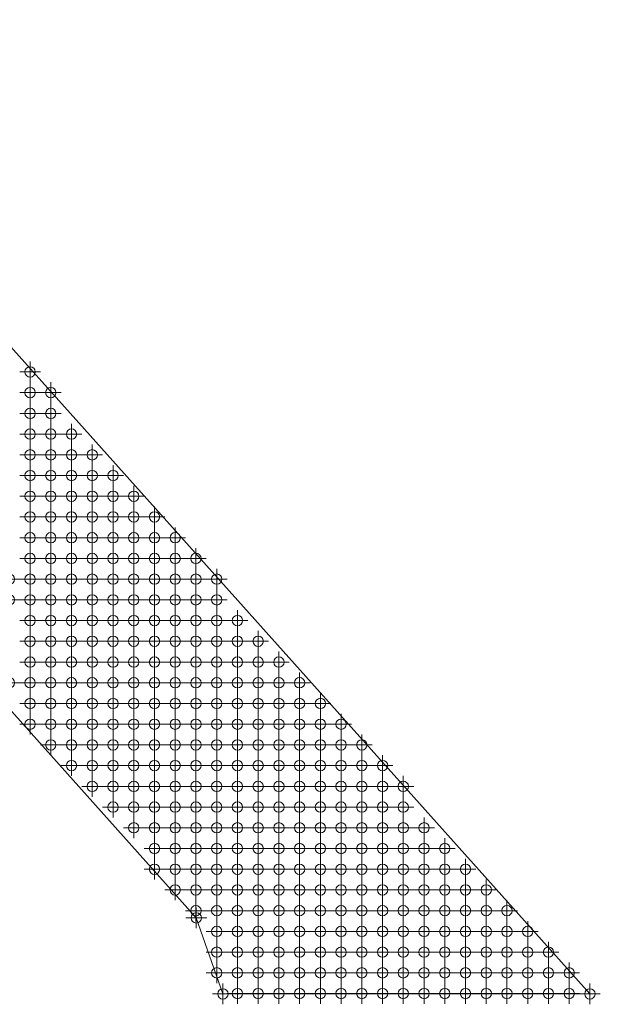
# Model space of a CAD drawing. Extents: x -45 to 83, y -656 to 60.
# Drawn here: x -16 to -2, y -402 to -378 of the extents above; entities that cross this region are included whole.
import ezdxf

# ---------------------------------------------------------------- set-up
doc = ezdxf.new("R2010")
doc.units = 0
doc.header["$PDMODE"] = 34
doc.header["$PDSIZE"] = 0.25
doc.layers.add('Eagleview - 2D Roof Facets', color=7, linetype='Continuous', lineweight=0)

msp = doc.modelspace()

# ---------------------------------------------------------------- linework, layer by layer
at = {"layer": 'Eagleview - 2D Roof Facets', "linetype": 'Continuous', "true_color": 0xff0000}
msp.add_polyline3d([(-2.436929, -401.824, -0.000001), (-23.464538, -378.314424, 0.000002)], close=True, dxfattribs=at)
at = {"layer": 'Eagleview - 2D Roof Facets', "linetype": 'Continuous', "true_color": 0x0000ff}
for points in [[(-19.285805, -391.761694, 0), (-11.927921, -399.98806, 0)], [(-11.927921, -399.98806, 0), (-11.285805, -401.824, -0.000001)]]:
    msp.add_polyline3d(points, close=True, dxfattribs=at)
at = {"layer": 'Eagleview - 2D Roof Facets', "linetype": 'Continuous', "true_color": 0x000000}
msp.add_polyline3d([(-11.285805, -401.824, -0.000001), (-2.436929, -401.824, -0.000001)], close=True, dxfattribs=at)
at = {"layer": 'Eagleview - 2D Roof Facets', "linetype": 'Continuous', "true_color": 0xdff3ff}
for p in [(-15.936929, -386.814425, 0.000002), (-15.936927, -387.314423, 0.000001)]:
    msp.add_point(p, dxfattribs=at)
at = {"layer": 'Eagleview - 2D Roof Facets', "linetype": 'Continuous', "true_color": 0xddf2ff}
msp.add_point((-15.436928, -387.314423, 0.000002), dxfattribs=at)
at = {"layer": 'Eagleview - 2D Roof Facets', "linetype": 'Continuous', "true_color": 0xddf3ff}
msp.add_point((-15.936928, -387.814423, 0.000001), dxfattribs=at)
at = {"layer": 'Eagleview - 2D Roof Facets', "linetype": 'Continuous', "true_color": 0xdcf2ff}
for p in [(-15.436929, -387.814424, 0.000002), (-15.936928, -388.314424, 0.000001)]:
    msp.add_point(p, dxfattribs=at)
at = {"layer": 'Eagleview - 2D Roof Facets', "linetype": 'Continuous', "true_color": 0xdaf1ff}
for p in [(-15.436929, -388.314425, 0.000002), (-15.93693, -389.314425, 0.000002)]:
    msp.add_point(p, dxfattribs=at)
at = {"layer": 'Eagleview - 2D Roof Facets', "linetype": 'Continuous', "true_color": 0xd9f1ff}
for p in [(-14.93693, -388.314425, 0.000002), (-15.436929, -388.814426, 0.000002), (-15.936928, -389.814423, 0.000001)]:
    msp.add_point(p, dxfattribs=at)
at = {"layer": 'Eagleview - 2D Roof Facets', "linetype": 'Continuous', "true_color": 0xdbf1ff}
msp.add_point((-15.936929, -388.814425, 0.000001), dxfattribs=at)
at = {"layer": 'Eagleview - 2D Roof Facets', "linetype": 'Continuous', "true_color": 0xd8f0ff}
for p in [(-14.93693, -388.814427, 0.000002), (-15.436928, -389.814423, 0.000002), (-15.436928, -390.314425, 0.000002), (-15.936928, -390.814425, 0.000003)]:
    msp.add_point(p, dxfattribs=at)
at = {"layer": 'Eagleview - 2D Roof Facets', "linetype": 'Continuous', "true_color": 0xd7efff}
for p in [(-14.436927, -388.814425, 0.000002), (-15.436929, -390.814425, 0.000003), (-15.936929, -391.314425, 0.000002), (-16.436929, -392.314425, 0.000002)]:
    msp.add_point(p, dxfattribs=at)
at = {"layer": 'Eagleview - 2D Roof Facets', "linetype": 'Continuous', "true_color": 0xd9f0ff}
for p in [(-15.436927, -389.314424, 0.000002), (-15.936928, -390.314424, 0.000002)]:
    msp.add_point(p, dxfattribs=at)
at = {"layer": 'Eagleview - 2D Roof Facets', "linetype": 'Continuous', "true_color": 0xd7f0ff}
for p in [(-14.936931, -389.314426, 0.000003), (-14.936929, -389.814424, 0.000002), (-16.436929, -391.814424, 0.000002)]:
    msp.add_point(p, dxfattribs=at)
at = {"layer": 'Eagleview - 2D Roof Facets', "linetype": 'Continuous', "true_color": 0xd6efff}
for p in [(-14.436929, -389.314425, 0.000002), (-14.936929, -390.314425, 0.000002), (-15.936927, -391.814423, 0.000001)]:
    msp.add_point(p, dxfattribs=at)
at = {"layer": 'Eagleview - 2D Roof Facets', "linetype": 'Continuous', "true_color": 0xd5eeff}
msp.add_point((-13.936927, -389.314422, 0.000001), dxfattribs=at)
at = {"layer": 'Eagleview - 2D Roof Facets', "linetype": 'Continuous', "true_color": 0xd5efff}
for p in [(-14.436926, -389.814423, 0.000001), (-14.936929, -390.814426, 0.000003), (-15.43693, -391.314425, 0.000003), (-15.936927, -392.314424, 0.000001)]:
    msp.add_point(p, dxfattribs=at)
at = {"layer": 'Eagleview - 2D Roof Facets', "linetype": 'Continuous', "true_color": 0xd4eeff}
for p in [(-13.936927, -389.814423, 0.000002), (-14.436927, -390.314424, 0.000002), (-14.436927, -390.814425, 0.000003), (-14.93693, -391.314426, 0.000003), (-15.436927, -391.814423, 0.000001), (-15.936928, -392.814424, 0.000001)]:
    msp.add_point(p, dxfattribs=at)
at = {"layer": 'Eagleview - 2D Roof Facets', "linetype": 'Continuous', "true_color": 0xd2edff}
for p in [(-13.436928, -389.814424, 0.000002), (-13.936928, -390.814424, 0.000002), (-14.936928, -391.814424, 0.000002), (-14.936928, -392.314425, 0.000002), (-15.43693, -393.314424, 0.000002), (-15.936929, -393.814424, 0.000002)]:
    msp.add_point(p, dxfattribs=at)
at = {"layer": 'Eagleview - 2D Roof Facets', "linetype": 'Continuous', "true_color": 0xd3eeff}
for p in [(-13.936927, -390.314425, 0.000002), (-15.436928, -392.314425, 0.000002), (-15.436929, -392.814424, 0.000001), (-15.936929, -393.314423, 0.000001)]:
    msp.add_point(p, dxfattribs=at)
at = {"layer": 'Eagleview - 2D Roof Facets', "linetype": 'Continuous', "true_color": 0xd1edff}
for p in [(-13.436928, -390.314425, 0.000002), (-13.936929, -391.314424, 0.000002), (-14.436926, -391.814423, 0.000001)]:
    msp.add_point(p, dxfattribs=at)
at = {"layer": 'Eagleview - 2D Roof Facets', "linetype": 'Continuous', "true_color": 0xd0ecff}
for p in [(-12.93693, -390.314424, 0.000002), (-13.436929, -390.814425, 0.000003), (-14.936929, -392.814425, 0.000001), (-15.43693, -393.814425, 0.000002), (-15.936926, -394.314424, 0.000001)]:
    msp.add_point(p, dxfattribs=at)
at = {"layer": 'Eagleview - 2D Roof Facets', "linetype": 'Continuous', "true_color": 0xcfecff}
for p in [(-12.936931, -390.814424, 0.000002), (-13.43693, -391.314424, 0.000002), (-14.436926, -392.314424, 0.000001)]:
    msp.add_point(p, dxfattribs=at)
at = {"layer": 'Eagleview - 2D Roof Facets', "linetype": 'Continuous', "true_color": 0xcdebff}
for p in [(-12.436931, -390.814424, 0.000002), (-12.936931, -391.314425, 0.000002), (-13.436927, -391.814424, 0.000002), (-13.936927, -392.314423, 0.000001), (-14.936928, -394.314425, 0.000002)]:
    msp.add_point(p, dxfattribs=at)
at = {"layer": 'Eagleview - 2D Roof Facets', "linetype": 'Continuous', "true_color": 0xd3edff}
msp.add_point((-14.436928, -391.314425, 0.000002), dxfattribs=at)
at = {"layer": 'Eagleview - 2D Roof Facets', "linetype": 'Continuous', "true_color": 0xcae9fe}
for p in [(-12.436931, -391.314426, 0.000003), (-12.936929, -391.814423, 0.000001), (-14.436925, -394.314424, 0.000001)]:
    msp.add_point(p, dxfattribs=at)
at = {"layer": 'Eagleview - 2D Roof Facets', "linetype": 'Continuous', "true_color": 0xc8e8fe}
for p in [(-11.936929, -391.314425, 0.000002), (-12.436929, -391.814424, 0.000001), (-12.93693, -392.314423, 0.000001), (-13.936929, -393.314424, 0.000002), (-13.936929, -393.814425, 0.000002), (-14.436927, -395.314424, 0.000001)]:
    msp.add_point(p, dxfattribs=at)
at = {"layer": 'Eagleview - 2D Roof Facets', "linetype": 'Continuous', "true_color": 0xceebff}
for p in [(-13.936926, -391.814423, 0.000001), (-14.436927, -392.814424, 0.000001), (-14.936931, -393.314424, 0.000002), (-14.936931, -393.814426, 0.000003), (-15.436927, -394.314424, 0.000002), (-15.936927, -394.814424, 0.000001)]:
    msp.add_point(p, dxfattribs=at)
at = {"layer": 'Eagleview - 2D Roof Facets', "linetype": 'Continuous', "true_color": 0xc7e7fd}
for p in [(-11.936927, -391.814423, 0.000001), (-15.936928, -395.314424, 0.000001)]:
    msp.add_point(p, dxfattribs=at)
at = {"layer": 'Eagleview - 2D Roof Facets', "linetype": 'Continuous', "true_color": 0xc5e7fd}
msp.add_point((-11.436927, -391.814423, 0.000001), dxfattribs=at)
at = {"layer": 'Eagleview - 2D Roof Facets', "linetype": 'Continuous', "true_color": 0xc9e9fe}
for p in [(-13.436928, -392.314424, 0.000001), (-14.436926, -394.814424, 0.000001), (-14.93693, -395.314425, 0.000001)]:
    msp.add_point(p, dxfattribs=at)
at = {"layer": 'Eagleview - 2D Roof Facets', "linetype": 'Continuous', "true_color": 0xc6e7fd}
for p in [(-12.43693, -392.314424, 0.000001), (-13.436929, -392.814424, 0.000001), (-13.936927, -394.314423, 0.000001), (-13.936928, -394.814423, 0.000001), (-14.436927, -395.814424, 0.000002)]:
    msp.add_point(p, dxfattribs=at)
at = {"layer": 'Eagleview - 2D Roof Facets', "linetype": 'Continuous', "true_color": 0xc5e6fd}
for p in [(-11.936928, -392.314422), (-13.936928, -395.314424, 0.000001)]:
    msp.add_point(p, dxfattribs=at)
at = {"layer": 'Eagleview - 2D Roof Facets', "linetype": 'Continuous', "true_color": 0xc2e5fc}
for p in [(-11.436929, -392.314423, 0.000001), (-12.93693, -393.314425, 0.000002), (-13.436929, -395.314425, 0.000001), (-15.436929, -395.814425, 0.000002)]:
    msp.add_point(p, dxfattribs=at)
at = {"layer": 'Eagleview - 2D Roof Facets', "linetype": 'Continuous', "true_color": 0xcbeaff}
for p in [(-13.936929, -392.814423), (-14.436928, -393.814424, 0.000002), (-14.936929, -394.814425, 0.000002), (-15.436929, -395.314424, 0.000001)]:
    msp.add_point(p, dxfattribs=at)
at = {"layer": 'Eagleview - 2D Roof Facets', "linetype": 'Continuous', "true_color": 0xc4e6fc}
for p in [(-12.93693, -392.814424, 0.000001), (-13.436929, -393.814426, 0.000003)]:
    msp.add_point(p, dxfattribs=at)
at = {"layer": 'Eagleview - 2D Roof Facets', "linetype": 'Continuous', "true_color": 0xc4e5fc}
for p in [(-12.436931, -392.814425, 0.000001), (-13.936928, -395.814425, 0.000002)]:
    msp.add_point(p, dxfattribs=at)
at = {"layer": 'Eagleview - 2D Roof Facets', "linetype": 'Continuous', "true_color": 0xc2e4fc}
for p in [(-11.936928, -392.814424, 0.000001), (-12.936931, -393.814425, 0.000002), (-13.436929, -395.814426, 0.000003), (-14.436924, -396.314424, 0.000001)]:
    msp.add_point(p, dxfattribs=at)
at = {"layer": 'Eagleview - 2D Roof Facets', "linetype": 'Continuous', "true_color": 0xc0e3fb}
for p in [(-11.436929, -392.814424, 0.000001), (-12.936929, -394.814424, 0.000001)]:
    msp.add_point(p, dxfattribs=at)
at = {"layer": 'Eagleview - 2D Roof Facets', "linetype": 'Continuous', "true_color": 0xbde2fa}
for p in [(-10.936929, -392.814425, 0.000001), (-12.93693, -395.814425, 0.000002), (-14.936927, -396.314425, 0.000002)]:
    msp.add_point(p, dxfattribs=at)
at = {"layer": 'Eagleview - 2D Roof Facets', "linetype": 'Continuous', "true_color": 0xcceaff}
for p in [(-14.436928, -393.314423, 0.000002), (-15.436928, -394.814424, 0.000001)]:
    msp.add_point(p, dxfattribs=at)
at = {"layer": 'Eagleview - 2D Roof Facets', "linetype": 'Continuous', "true_color": 0xc4e6fd}
msp.add_point((-13.436929, -393.314424, 0.000002), dxfattribs=at)
at = {"layer": 'Eagleview - 2D Roof Facets', "linetype": 'Continuous', "true_color": 0xbfe3fb}
for p in [(-12.436931, -393.314426, 0.000003), (-11.436929, -393.314425, 0.000002), (-12.936929, -395.314425, 0.000002)]:
    msp.add_point(p, dxfattribs=at)
at = {"layer": 'Eagleview - 2D Roof Facets', "linetype": 'Continuous', "true_color": 0xbee2fa}
for p in [(-11.936928, -393.314425, 0.000002), (-12.43693, -394.314423, 0.000001), (-13.436927, -396.314424, 0.000001)]:
    msp.add_point(p, dxfattribs=at)
at = {"layer": 'Eagleview - 2D Roof Facets', "linetype": 'Continuous', "true_color": 0xbce1fa}
for p in [(-10.936929, -393.314426, 0.000003), (-11.936929, -393.814424, 0.000002), (-13.936927, -396.814422, 0.000002)]:
    msp.add_point(p, dxfattribs=at)
at = {"layer": 'Eagleview - 2D Roof Facets', "linetype": 'Continuous', "true_color": 0xbae0f9}
for p in [(-10.436927, -393.314425, 0.000002), (-10.936931, -393.814425, 0.000003), (-11.436928, -394.314423, 0.000001)]:
    msp.add_point(p, dxfattribs=at)
at = {"layer": 'Eagleview - 2D Roof Facets', "linetype": 'Continuous', "true_color": 0xbee2fb}
msp.add_point((-12.436932, -393.814425, 0.000003), dxfattribs=at)
at = {"layer": 'Eagleview - 2D Roof Facets', "linetype": 'Continuous', "true_color": 0xbbe0fa}
for p in [(-11.43693, -393.814425, 0.000002), (-12.936931, -396.314425, 0.000002)]:
    msp.add_point(p, dxfattribs=at)
at = {"layer": 'Eagleview - 2D Roof Facets', "linetype": 'Continuous', "true_color": 0xb8dff9}
for p in [(-10.436928, -393.814424, 0.000002), (-10.936928, -394.314424, 0.000001), (-12.436931, -395.814425, 0.000003), (-12.936928, -396.814424, 0.000002)]:
    msp.add_point(p, dxfattribs=at)
at = {"layer": 'Eagleview - 2D Roof Facets', "linetype": 'Continuous', "true_color": 0xb5ddf8}
for p in [(-9.93693, -393.814423, 0.000002), (-10.936929, -394.814425, 0.000002), (-11.936927, -395.314425, 0.000001), (-13.936927, -397.314424, 0.000002), (-13.436928, -397.314424, 0.000002)]:
    msp.add_point(p, dxfattribs=at)
at = {"layer": 'Eagleview - 2D Roof Facets', "linetype": 'Continuous', "true_color": 0xd1ecff}
msp.add_point((-16.436929, -394.314425, 0.000002), dxfattribs=at)
at = {"layer": 'Eagleview - 2D Roof Facets', "linetype": 'Continuous', "true_color": 0xc3e5fc}
for p in [(-13.436927, -394.314424, 0.000001), (-13.436928, -394.814424, 0.000001)]:
    msp.add_point(p, dxfattribs=at)
at = {"layer": 'Eagleview - 2D Roof Facets', "linetype": 'Continuous', "true_color": 0xc1e4fc}
msp.add_point((-12.936929, -394.314423, 0.000001), dxfattribs=at)
at = {"layer": 'Eagleview - 2D Roof Facets', "linetype": 'Continuous', "true_color": 0xbbe0f9}
for p in [(-11.936927, -394.314422, 0.000001), (-12.43693, -394.814425, 0.000002), (-13.436928, -396.814423, 0.000002)]:
    msp.add_point(p, dxfattribs=at)
at = {"layer": 'Eagleview - 2D Roof Facets', "linetype": 'Continuous', "true_color": 0xb6ddf8}
for p in [(-10.436926, -394.314422, 0.000001), (-11.436928, -394.814424, 0.000001), (-12.436929, -396.314423, 0.000001)]:
    msp.add_point(p, dxfattribs=at)
at = {"layer": 'Eagleview - 2D Roof Facets', "linetype": 'Continuous', "true_color": 0xb3dbf7}
msp.add_point((-9.936927, -394.314423, 0.000001), dxfattribs=at)
at = {"layer": 'Eagleview - 2D Roof Facets', "linetype": 'Continuous', "true_color": 0xafd9f6}
for p in [(-9.436927, -394.314424, 0.000001), (-11.936926, -396.314422, 0.000001), (-12.936931, -397.814423, 0.000001)]:
    msp.add_point(p, dxfattribs=at)
at = {"layer": 'Eagleview - 2D Roof Facets', "linetype": 'Continuous', "true_color": 0xb8def8}
msp.add_point((-11.936927, -394.814424, 0.000001), dxfattribs=at)
at = {"layer": 'Eagleview - 2D Roof Facets', "linetype": 'Continuous', "true_color": 0xb0daf6}
for p in [(-10.436926, -394.814424, 0.000001), (-12.43693, -397.314424, 0.000002)]:
    msp.add_point(p, dxfattribs=at)
at = {"layer": 'Eagleview - 2D Roof Facets', "linetype": 'Continuous', "true_color": 0xaed9f5}
msp.add_point((-9.936927, -394.814424, 0.000001), dxfattribs=at)
at = {"layer": 'Eagleview - 2D Roof Facets', "linetype": 'Continuous', "true_color": 0xaad7f4}
msp.add_point((-9.436927, -394.814425, 0.000002), dxfattribs=at)
at = {"layer": 'Eagleview - 2D Roof Facets', "linetype": 'Continuous', "true_color": 0xa8d5f4}
for p in [(-8.936929, -394.814424, 0.000001), (-9.936928, -395.314424, 0.000001)]:
    msp.add_point(p, dxfattribs=at)
at = {"layer": 'Eagleview - 2D Roof Facets', "linetype": 'Continuous', "true_color": 0xb9dff9}
for p in [(-12.43693, -395.314426, 0.000002), (-14.436925, -396.814423, 0.000002)]:
    msp.add_point(p, dxfattribs=at)
at = {"layer": 'Eagleview - 2D Roof Facets', "linetype": 'Continuous', "true_color": 0xb3dcf7}
for p in [(-11.436928, -395.314426, 0.000002), (-11.936928, -395.814424, 0.000002), (-12.436929, -396.814424, 0.000003), (-12.936929, -397.314423, 0.000002)]:
    msp.add_point(p, dxfattribs=at)
at = {"layer": 'Eagleview - 2D Roof Facets', "linetype": 'Continuous', "true_color": 0xb1daf6}
for p in [(-10.936929, -395.314426, 0.000002), (-11.436929, -395.814425, 0.000002), (-13.436929, -397.814424, 0.000002)]:
    msp.add_point(p, dxfattribs=at)
at = {"layer": 'Eagleview - 2D Roof Facets', "linetype": 'Continuous', "true_color": 0xaed9f6}
msp.add_point((-10.436926, -395.314425, 0.000001), dxfattribs=at)
at = {"layer": 'Eagleview - 2D Roof Facets', "linetype": 'Continuous', "true_color": 0xa4d3f2}
for p in [(-9.436928, -395.314425, 0.000001), (-11.436929, -397.814423, 0.000001)]:
    msp.add_point(p, dxfattribs=at)
at = {"layer": 'Eagleview - 2D Roof Facets', "linetype": 'Continuous', "true_color": 0xa1d1f1}
for p in [(-8.93693, -395.314424, 0.000001), (-9.936929, -396.314425, 0.000002), (-10.436926, -397.314423, 0.000002), (-10.93693, -397.814424, 0.000002), (-11.436929, -398.314425, 0.000001)]:
    msp.add_point(p, dxfattribs=at)
at = {"layer": 'Eagleview - 2D Roof Facets', "linetype": 'Continuous', "true_color": 0x9ecff0}
msp.add_point((-8.436931, -395.314425, 0.000001), dxfattribs=at)
at = {"layer": 'Eagleview - 2D Roof Facets', "linetype": 'Continuous', "true_color": 0xc7e8fd}
msp.add_point((-14.93693, -395.814426, 0.000003), dxfattribs=at)
at = {"layer": 'Eagleview - 2D Roof Facets', "linetype": 'Continuous', "true_color": 0xadd8f5}
for p in [(-10.93693, -395.814425, 0.000003), (-11.936926, -396.814423, 0.000002)]:
    msp.add_point(p, dxfattribs=at)
at = {"layer": 'Eagleview - 2D Roof Facets', "linetype": 'Continuous', "true_color": 0xa9d6f4}
for p in [(-10.436927, -395.814424, 0.000002), (-10.936928, -396.314424, 0.000001)]:
    msp.add_point(p, dxfattribs=at)
at = {"layer": 'Eagleview - 2D Roof Facets', "linetype": 'Continuous', "true_color": 0xa3d3f2}
msp.add_point((-9.936929, -395.814423, 0.000002), dxfattribs=at)
at = {"layer": 'Eagleview - 2D Roof Facets', "linetype": 'Continuous', "true_color": 0xa0d0f1}
for p in [(-9.43693, -395.814424, 0.000002), (-11.43693, -398.814426, 0.000002)]:
    msp.add_point(p, dxfattribs=at)
at = {"layer": 'Eagleview - 2D Roof Facets', "linetype": 'Continuous', "true_color": 0x9acdef}
for p in [(-8.93693, -395.814425, 0.000002), (-9.436927, -396.814424, 0.000003), (-9.436929, -397.314423, 0.000001)]:
    msp.add_point(p, dxfattribs=at)
at = {"layer": 'Eagleview - 2D Roof Facets', "linetype": 'Continuous', "true_color": 0x99ccee}
msp.add_point((-8.436931, -395.814425, 0.000002), dxfattribs=at)
at = {"layer": 'Eagleview - 2D Roof Facets', "linetype": 'Continuous', "true_color": 0x93c9ec}
for p in [(-7.936928, -395.814424, 0.000002), (-11.43693, -400.814424, 0.000001)]:
    msp.add_point(p, dxfattribs=at)
at = {"layer": 'Eagleview - 2D Roof Facets', "linetype": 'Continuous', "true_color": 0xc0e4fb}
msp.add_point((-13.936929, -396.314425, 0.000002), dxfattribs=at)
at = {"layer": 'Eagleview - 2D Roof Facets', "linetype": 'Continuous', "true_color": 0xacd8f5}
for p in [(-11.43693, -396.314425, 0.000002), (-11.936928, -397.314423, 0.000002)]:
    msp.add_point(p, dxfattribs=at)
at = {"layer": 'Eagleview - 2D Roof Facets', "linetype": 'Continuous', "true_color": 0xa6d4f3}
msp.add_point((-10.436925, -396.314422, 0.000001), dxfattribs=at)
at = {"layer": 'Eagleview - 2D Roof Facets', "linetype": 'Continuous', "true_color": 0x9dcff0}
for p in [(-9.436926, -396.314424, 0.000001), (-12.936931, -398.814426, 0.000002), (-12.436929, -399.314424, 0.000001)]:
    msp.add_point(p, dxfattribs=at)
at = {"layer": 'Eagleview - 2D Roof Facets', "linetype": 'Continuous', "true_color": 0x97ccee}
for p in [(-8.93693, -396.314426, 0.000002), (-10.936928, -399.314425, 0.000001)]:
    msp.add_point(p, dxfattribs=at)
at = {"layer": 'Eagleview - 2D Roof Facets', "linetype": 'Continuous', "true_color": 0x94caed}
for p in [(-8.436928, -396.314425, 0.000002), (-8.936928, -396.814424, 0.000002), (-9.436929, -398.314426, 0.000001), (-10.436926, -399.314423, 0.000001), (-10.936929, -399.814424, 0.000001)]:
    msp.add_point(p, dxfattribs=at)
at = {"layer": 'Eagleview - 2D Roof Facets', "linetype": 'Continuous', "true_color": 0x8fc7eb}
msp.add_point((-7.936925, -396.314424, 0.000001), dxfattribs=at)
at = {"layer": 'Eagleview - 2D Roof Facets', "linetype": 'Continuous', "true_color": 0x8bc5ea}
for p in [(-7.436929, -396.314426, 0.000002), (-8.936929, -399.314424, 0.000001)]:
    msp.add_point(p, dxfattribs=at)
at = {"layer": 'Eagleview - 2D Roof Facets', "linetype": 'Continuous', "true_color": 0xaad6f4}
for p in [(-11.436927, -396.814424, 0.000002), (-12.936931, -398.314425, 0.000001)]:
    msp.add_point(p, dxfattribs=at)
at = {"layer": 'Eagleview - 2D Roof Facets', "linetype": 'Continuous', "true_color": 0xa7d5f3}
msp.add_point((-10.936928, -396.814424, 0.000003), dxfattribs=at)
at = {"layer": 'Eagleview - 2D Roof Facets', "linetype": 'Continuous', "true_color": 0xa5d3f3}
for p in [(-10.436925, -396.814423, 0.000002), (-11.936929, -398.314424, 0.000001)]:
    msp.add_point(p, dxfattribs=at)
at = {"layer": 'Eagleview - 2D Roof Facets', "linetype": 'Continuous', "true_color": 0xa0d1f1}
for p in [(-9.936926, -396.814424, 0.000002), (-11.936927, -399.314423, 0.000001)]:
    msp.add_point(p, dxfattribs=at)
at = {"layer": 'Eagleview - 2D Roof Facets', "linetype": 'Continuous', "true_color": 0x91c8ec}
for p in [(-8.436929, -396.814424, 0.000003), (-8.936929, -397.314423, 0.000002), (-9.436927, -398.814423, 0.000001), (-9.936927, -399.314423), (-10.436927, -399.814423)]:
    msp.add_point(p, dxfattribs=at)
at = {"layer": 'Eagleview - 2D Roof Facets', "linetype": 'Continuous', "true_color": 0x8cc5ea}
for p in [(-7.936926, -396.814423, 0.000002), (-10.436927, -400.314424, 0.000002), (-10.93693, -400.814425, 0.000002)]:
    msp.add_point(p, dxfattribs=at)
at = {"layer": 'Eagleview - 2D Roof Facets', "linetype": 'Continuous', "true_color": 0x89c3e9}
for p in [(-7.436927, -396.814424, 0.000002), (-9.936927, -400.314425, 0.000002), (-10.436928, -400.814424, 0.000001)]:
    msp.add_point(p, dxfattribs=at)
at = {"layer": 'Eagleview - 2D Roof Facets', "linetype": 'Continuous', "true_color": 0x84c1e7}
msp.add_point((-6.936928, -396.814424, 0.000003), dxfattribs=at)
at = {"layer": 'Eagleview - 2D Roof Facets', "linetype": 'Continuous', "true_color": 0xa8d5f3}
for p in [(-11.436928, -397.314424, 0.000002), (-11.936929, -397.814423, 0.000001), (-12.436931, -398.314426, 0.000001)]:
    msp.add_point(p, dxfattribs=at)
at = {"layer": 'Eagleview - 2D Roof Facets', "linetype": 'Continuous', "true_color": 0xa5d3f2}
msp.add_point((-10.936929, -397.314424, 0.000002), dxfattribs=at)
at = {"layer": 'Eagleview - 2D Roof Facets', "linetype": 'Continuous', "true_color": 0x9ed0f0}
for p in [(-9.936928, -397.314422, 0.000001), (-10.436927, -397.814423, 0.000001), (-10.93693, -398.314426, 0.000001)]:
    msp.add_point(p, dxfattribs=at)
at = {"layer": 'Eagleview - 2D Roof Facets', "linetype": 'Continuous', "true_color": 0x8ec6eb}
for p in [(-8.43693, -397.314424, 0.000002), (-8.936931, -398.314425, 0.000001), (-9.436928, -399.314423, 0.000001)]:
    msp.add_point(p, dxfattribs=at)
at = {"layer": 'Eagleview - 2D Roof Facets', "linetype": 'Continuous', "true_color": 0x89c4e9}
for p in [(-7.936927, -397.314423, 0.000002), (-8.43693, -397.814425, 0.000002)]:
    msp.add_point(p, dxfattribs=at)
at = {"layer": 'Eagleview - 2D Roof Facets', "linetype": 'Continuous', "true_color": 0x84c0e7}
msp.add_point((-7.436928, -397.314423, 0.000002), dxfattribs=at)
at = {"layer": 'Eagleview - 2D Roof Facets', "linetype": 'Continuous', "true_color": 0x81bfe6}
for p in [(-6.936929, -397.314424, 0.000002), (-8.436931, -400.314425, 0.000002)]:
    msp.add_point(p, dxfattribs=at)
at = {"layer": 'Eagleview - 2D Roof Facets', "linetype": 'Continuous', "true_color": 0xabd7f5}
msp.add_point((-12.436931, -397.814424, 0.000002), dxfattribs=at)
at = {"layer": 'Eagleview - 2D Roof Facets', "linetype": 'Continuous', "true_color": 0x9bceef}
for p in [(-9.936928, -397.814423, 0.000001), (-11.936928, -399.814423)]:
    msp.add_point(p, dxfattribs=at)
at = {"layer": 'Eagleview - 2D Roof Facets', "linetype": 'Continuous', "true_color": 0x96cbed}
msp.add_point((-9.436929, -397.814424, 0.000002), dxfattribs=at)
at = {"layer": 'Eagleview - 2D Roof Facets', "linetype": 'Continuous', "true_color": 0x90c7eb}
for p in [(-8.936929, -397.814425, 0.000002), (-10.936929, -400.314425, 0.000002), (-11.43693, -401.314426, 0.000002)]:
    msp.add_point(p, dxfattribs=at)
at = {"layer": 'Eagleview - 2D Roof Facets', "linetype": 'Continuous', "true_color": 0x83c0e7}
for p in [(-7.936928, -397.814424, 0.000002), (-8.436929, -399.314424, 0.000001), (-8.43693, -399.814424, 0.000001), (-9.43693, -400.814424, 0.000001), (-10.436926, -401.814423, 0.000001)]:
    msp.add_point(p, dxfattribs=at)
at = {"layer": 'Eagleview - 2D Roof Facets', "linetype": 'Continuous', "true_color": 0x80bee6}
for p in [(-7.436928, -397.814425, 0.000002), (-7.936929, -398.314424, 0.000001), (-9.436927, -401.314423, 0.000001), (-9.936927, -401.814423, 0.000002)]:
    msp.add_point(p, dxfattribs=at)
at = {"layer": 'Eagleview - 2D Roof Facets', "linetype": 'Continuous', "true_color": 0x7dbde5}
for p in [(-6.936929, -397.814425, 0.000002), (-7.936927, -399.314423, 0.000001), (-7.936928, -399.814423)]:
    msp.add_point(p, dxfattribs=at)
at = {"layer": 'Eagleview - 2D Roof Facets', "linetype": 'Continuous', "true_color": 0x79bae3}
msp.add_point((-6.436926, -397.814424, 0.000002), dxfattribs=at)
at = {"layer": 'Eagleview - 2D Roof Facets', "linetype": 'Continuous', "true_color": 0x9ccef0}
msp.add_point((-10.436928, -398.314425, 0.000001), dxfattribs=at)
at = {"layer": 'Eagleview - 2D Roof Facets', "linetype": 'Continuous', "true_color": 0x98ccee}
for p in [(-9.936928, -398.314425, 0.000001), (-10.436924, -398.814424, 0.000001)]:
    msp.add_point(p, dxfattribs=at)
at = {"layer": 'Eagleview - 2D Roof Facets', "linetype": 'Continuous', "true_color": 0x87c2e8}
for p in [(-8.436931, -398.314426, 0.000001), (-9.436928, -400.314425, 0.000002), (-10.936928, -401.814424, 0.000002)]:
    msp.add_point(p, dxfattribs=at)
at = {"layer": 'Eagleview - 2D Roof Facets', "linetype": 'Continuous', "true_color": 0x7bbbe4}
for p in [(-7.436929, -398.314425, 0.000001), (-7.936928, -400.314424, 0.000001), (-8.436928, -401.314424, 0.000001), (-8.936929, -401.814423, 0.000001)]:
    msp.add_point(p, dxfattribs=at)
at = {"layer": 'Eagleview - 2D Roof Facets', "linetype": 'Continuous', "true_color": 0x7abbe4}
msp.add_point((-6.93693, -398.314426, 0.000001), dxfattribs=at)
at = {"layer": 'Eagleview - 2D Roof Facets', "linetype": 'Continuous', "true_color": 0x76b8e2}
for p in [(-6.436928, -398.314424, 0.000001), (-7.436927, -399.314424, 0.000001)]:
    msp.add_point(p, dxfattribs=at)
at = {"layer": 'Eagleview - 2D Roof Facets', "linetype": 'Continuous', "true_color": 0x72b6e1}
for p in [(-5.936928, -398.314425, 0.000001), (-6.436925, -398.814422), (-7.436929, -399.814424, 0.000001)]:
    msp.add_point(p, dxfattribs=at)
at = {"layer": 'Eagleview - 2D Roof Facets', "linetype": 'Continuous', "true_color": 0xa5d4f3}
msp.add_point((-12.436928, -398.814425, 0.000002), dxfattribs=at)
at = {"layer": 'Eagleview - 2D Roof Facets', "linetype": 'Continuous', "true_color": 0xa3d2f2}
msp.add_point((-11.936926, -398.814424, 0.000001), dxfattribs=at)
at = {"layer": 'Eagleview - 2D Roof Facets', "linetype": 'Continuous', "true_color": 0x9cceef}
msp.add_point((-10.936927, -398.814425, 0.000002), dxfattribs=at)
at = {"layer": 'Eagleview - 2D Roof Facets', "linetype": 'Continuous', "true_color": 0x95caed}
for p in [(-9.936929, -398.814425, 0.000001), (-11.436929, -400.314425, 0.000002)]:
    msp.add_point(p, dxfattribs=at)
at = {"layer": 'Eagleview - 2D Roof Facets', "linetype": 'Continuous', "true_color": 0x8dc5ea}
msp.add_point((-8.936932, -398.814424, 0.000001), dxfattribs=at)
at = {"layer": 'Eagleview - 2D Roof Facets', "linetype": 'Continuous', "true_color": 0x85c1e8}
for p in [(-8.436929, -398.814423, 0.000001), (-8.93693, -400.314424, 0.000002), (-9.93693, -400.814423, 0.000001), (-10.436925, -401.314423, 0.000001)]:
    msp.add_point(p, dxfattribs=at)
at = {"layer": 'Eagleview - 2D Roof Facets', "linetype": 'Continuous', "true_color": 0x7fbde5}
for p in [(-7.936927, -398.814422), (-8.936931, -401.314426, 0.000002)]:
    msp.add_point(p, dxfattribs=at)
at = {"layer": 'Eagleview - 2D Roof Facets', "linetype": 'Continuous', "true_color": 0x78b9e3}
msp.add_point((-7.436931, -398.814424, 0.000001), dxfattribs=at)
at = {"layer": 'Eagleview - 2D Roof Facets', "linetype": 'Continuous', "true_color": 0x74b7e1}
msp.add_point((-6.936928, -398.814423, 0.000001), dxfattribs=at)
at = {"layer": 'Eagleview - 2D Roof Facets', "linetype": 'Continuous', "true_color": 0x6fb4e0}
for p in [(-5.936929, -398.814424, 0.000001), (-11.927921, -399.98806)]:
    msp.add_point(p, dxfattribs=at)
at = {"layer": 'Eagleview - 2D Roof Facets', "linetype": 'Continuous', "true_color": 0x6ab1de}
for p in [(-5.436927, -398.814423, 0.000001), (-5.936926, -399.314424, 0.000001), (-6.436927, -399.814423), (-6.936929, -400.314425, 0.000002)]:
    msp.add_point(p, dxfattribs=at)
at = {"layer": 'Eagleview - 2D Roof Facets', "linetype": 'Continuous', "true_color": 0x9ccff0}
msp.add_point((-11.436927, -399.314424, 0.000001), dxfattribs=at)
at = {"layer": 'Eagleview - 2D Roof Facets', "linetype": 'Continuous', "true_color": 0x70b5e0}
msp.add_point((-6.936928, -399.314424, 0.000001), dxfattribs=at)
at = {"layer": 'Eagleview - 2D Roof Facets', "linetype": 'Continuous', "true_color": 0x6db3df}
msp.add_point((-6.436926, -399.314423, 0.000001), dxfattribs=at)
at = {"layer": 'Eagleview - 2D Roof Facets', "linetype": 'Continuous', "true_color": 0x67afdd}
msp.add_point((-5.436928, -399.314423, 0.000001), dxfattribs=at)
at = {"layer": 'Eagleview - 2D Roof Facets', "linetype": 'Continuous', "true_color": 0x63acdb}
msp.add_point((-4.936929, -399.314424, 0.000001), dxfattribs=at)
at = {"layer": 'Eagleview - 2D Roof Facets', "linetype": 'Continuous', "true_color": 0x96cbee}
msp.add_point((-11.436929, -399.814424, 0.000001), dxfattribs=at)
at = {"layer": 'Eagleview - 2D Roof Facets', "linetype": 'Continuous', "true_color": 0x8dc6ea}
msp.add_point((-9.936927, -399.814424, 0.000001), dxfattribs=at)
at = {"layer": 'Eagleview - 2D Roof Facets', "linetype": 'Continuous', "true_color": 0x8ac4e9}
for p in [(-9.436928, -399.814424, 0.000001), (-10.936927, -401.314425, 0.000001)]:
    msp.add_point(p, dxfattribs=at)
at = {"layer": 'Eagleview - 2D Roof Facets', "linetype": 'Continuous', "true_color": 0x88c3e9}
msp.add_point((-8.93693, -399.814424, 0.000001), dxfattribs=at)
at = {"layer": 'Eagleview - 2D Roof Facets', "linetype": 'Continuous', "true_color": 0x6cb2df}
msp.add_point((-6.936929, -399.814424, 0.000001), dxfattribs=at)
at = {"layer": 'Eagleview - 2D Roof Facets', "linetype": 'Continuous', "true_color": 0x66aedd}
for p in [(-5.936927, -399.814424, 0.000001), (-6.436927, -400.314424, 0.000002), (-6.93693, -400.814425, 0.000002), (-7.936927, -401.814423, 0.000001)]:
    msp.add_point(p, dxfattribs=at)
at = {"layer": 'Eagleview - 2D Roof Facets', "linetype": 'Continuous', "true_color": 0x62acdb}
for p in [(-5.436929, -399.814423), (-6.436928, -400.814424, 0.000001)]:
    msp.add_point(p, dxfattribs=at)
at = {"layer": 'Eagleview - 2D Roof Facets', "linetype": 'Continuous', "true_color": 0x5faada}
for p in [(-4.93693, -399.814424), (-6.936927, -401.314424, 0.000001), (-11.285805, -401.824, -0.000001)]:
    msp.add_point(p, dxfattribs=at)
at = {"layer": 'Eagleview - 2D Roof Facets', "linetype": 'Continuous', "true_color": 0x54a3d7}
msp.add_point((-4.43693, -399.814424, 0.000001), dxfattribs=at)
at = {"layer": 'Eagleview - 2D Roof Facets', "linetype": 'Continuous', "true_color": 0x73b6e1}
msp.add_point((-7.436929, -400.314425, 0.000002), dxfattribs=at)
at = {"layer": 'Eagleview - 2D Roof Facets', "linetype": 'Continuous', "true_color": 0x61abdb}
msp.add_point((-5.936927, -400.314425, 0.000002), dxfattribs=at)
at = {"layer": 'Eagleview - 2D Roof Facets', "linetype": 'Continuous', "true_color": 0x5da8d9}
msp.add_point((-5.436929, -400.314424, 0.000001), dxfattribs=at)
at = {"layer": 'Eagleview - 2D Roof Facets', "linetype": 'Continuous', "true_color": 0x57a5d8}
msp.add_point((-4.93693, -400.314424, 0.000002), dxfattribs=at)
at = {"layer": 'Eagleview - 2D Roof Facets', "linetype": 'Continuous', "true_color": 0x4fa0d4}
msp.add_point((-4.43693, -400.314425, 0.000002), dxfattribs=at)
at = {"layer": 'Eagleview - 2D Roof Facets', "linetype": 'Continuous', "true_color": 0x469ad1}
msp.add_point((-3.936928, -400.314424, 0.000001), dxfattribs=at)
at = {"layer": 'Eagleview - 2D Roof Facets', "linetype": 'Continuous', "true_color": 0x82bfe6}
msp.add_point((-8.936931, -400.814424, 0.000001), dxfattribs=at)
at = {"layer": 'Eagleview - 2D Roof Facets', "linetype": 'Continuous', "true_color": 0x7fbee5}
msp.add_point((-8.436932, -400.814425, 0.000002), dxfattribs=at)
at = {"layer": 'Eagleview - 2D Roof Facets', "linetype": 'Continuous', "true_color": 0x78bae3}
msp.add_point((-7.936929, -400.814424, 0.000001), dxfattribs=at)
at = {"layer": 'Eagleview - 2D Roof Facets', "linetype": 'Continuous', "true_color": 0x71b5e1}
msp.add_point((-7.43693, -400.814424, 0.000001), dxfattribs=at)
at = {"layer": 'Eagleview - 2D Roof Facets', "linetype": 'Continuous', "true_color": 0x5ca8d9}
for p in [(-5.936929, -400.814424, 0.000001), (-6.436925, -401.314423, 0.000001)]:
    msp.add_point(p, dxfattribs=at)
at = {"layer": 'Eagleview - 2D Roof Facets', "linetype": 'Continuous', "true_color": 0x55a4d7}
msp.add_point((-5.43693, -400.814424, 0.000001), dxfattribs=at)
at = {"layer": 'Eagleview - 2D Roof Facets', "linetype": 'Continuous', "true_color": 0x52a2d6}
msp.add_point((-4.936931, -400.814424, 0.000001), dxfattribs=at)
at = {"layer": 'Eagleview - 2D Roof Facets', "linetype": 'Continuous', "true_color": 0x499cd2}
for p in [(-4.436932, -400.814425, 0.000002), (-5.436928, -401.814422, 0.000001)]:
    msp.add_point(p, dxfattribs=at)
at = {"layer": 'Eagleview - 2D Roof Facets', "linetype": 'Continuous', "true_color": 0x3d94cd}
msp.add_point((-3.936929, -400.814424, 0.000001), dxfattribs=at)
at = {"layer": 'Eagleview - 2D Roof Facets', "linetype": 'Continuous', "true_color": 0x308cc8}
for p in [(-3.43693, -400.814424, 0.000001), (-3.936926, -401.314423, 0.000001)]:
    msp.add_point(p, dxfattribs=at)
at = {"layer": 'Eagleview - 2D Roof Facets', "linetype": 'Continuous', "true_color": 0x82c0e7}
msp.add_point((-9.93693, -401.314424, 0.000001), dxfattribs=at)
at = {"layer": 'Eagleview - 2D Roof Facets', "linetype": 'Continuous', "true_color": 0x75b8e2}
msp.add_point((-7.936926, -401.314423, 0.000001), dxfattribs=at)
at = {"layer": 'Eagleview - 2D Roof Facets', "linetype": 'Continuous', "true_color": 0x68afdd}
msp.add_point((-7.43693, -401.314426, 0.000002), dxfattribs=at)
at = {"layer": 'Eagleview - 2D Roof Facets', "linetype": 'Continuous', "true_color": 0x51a1d5}
msp.add_point((-5.936929, -401.314426, 0.000002), dxfattribs=at)
at = {"layer": 'Eagleview - 2D Roof Facets', "linetype": 'Continuous', "true_color": 0x50a0d5}
for p in [(-5.436927, -401.314423, 0.000001), (-6.936928, -401.814424, 0.000002)]:
    msp.add_point(p, dxfattribs=at)
at = {"layer": 'Eagleview - 2D Roof Facets', "linetype": 'Continuous', "true_color": 0x4d9ed4}
for p in [(-4.936931, -401.314425, 0.000002), (-6.436926, -401.814423, 0.000001)]:
    msp.add_point(p, dxfattribs=at)
at = {"layer": 'Eagleview - 2D Roof Facets', "linetype": 'Continuous', "true_color": 0x3e95ce}
msp.add_point((-4.436928, -401.314424, 0.000001), dxfattribs=at)
at = {"layer": 'Eagleview - 2D Roof Facets', "linetype": 'Continuous', "true_color": 0x2c86c2}
msp.add_point((-3.43693, -401.314426, 0.000002), dxfattribs=at)
at = {"layer": 'Eagleview - 2D Roof Facets', "linetype": 'Continuous', "true_color": 0x2a81bc}
msp.add_point((-2.936926, -401.314426, 0.000002), dxfattribs=at)
at = {"layer": 'Eagleview - 2D Roof Facets', "linetype": 'Continuous', "true_color": 0x7cbce4}
msp.add_point((-9.436927, -401.814424, 0.000002), dxfattribs=at)
at = {"layer": 'Eagleview - 2D Roof Facets', "linetype": 'Continuous', "true_color": 0x75b7e2}
msp.add_point((-8.43693, -401.814424, 0.000002), dxfattribs=at)
at = {"layer": 'Eagleview - 2D Roof Facets', "linetype": 'Continuous', "true_color": 0x59a6d8}
msp.add_point((-7.436928, -401.814423, 0.000001), dxfattribs=at)
at = {"layer": 'Eagleview - 2D Roof Facets', "linetype": 'Continuous', "true_color": 0x4c9ed3}
msp.add_point((-5.936927, -401.814423, 0.000001), dxfattribs=at)
at = {"layer": 'Eagleview - 2D Roof Facets', "linetype": 'Continuous', "true_color": 0x3f95ce}
msp.add_point((-4.936929, -401.814423, 0.000001), dxfattribs=at)
at = {"layer": 'Eagleview - 2D Roof Facets', "linetype": 'Continuous', "true_color": 0x328dc9}
msp.add_point((-4.43693, -401.814424, 0.000002), dxfattribs=at)
at = {"layer": 'Eagleview - 2D Roof Facets', "linetype": 'Continuous', "true_color": 0x2c85c1}
msp.add_point((-3.936927, -401.814422, 0.000001), dxfattribs=at)
at = {"layer": 'Eagleview - 2D Roof Facets', "linetype": 'Continuous', "true_color": 0x297eb8}
msp.add_point((-3.436928, -401.814423, 0.000001), dxfattribs=at)
at = {"layer": 'Eagleview - 2D Roof Facets', "linetype": 'Continuous', "true_color": 0x2678b1}
msp.add_point((-2.936928, -401.814424, 0.000002), dxfattribs=at)
at = {"layer": 'Eagleview - 2D Roof Facets', "linetype": 'Continuous', "true_color": 0x1e689d}
msp.add_point((-2.436929, -401.824, -0.000001), dxfattribs=at)

doc.saveas('drawing.dxf')
